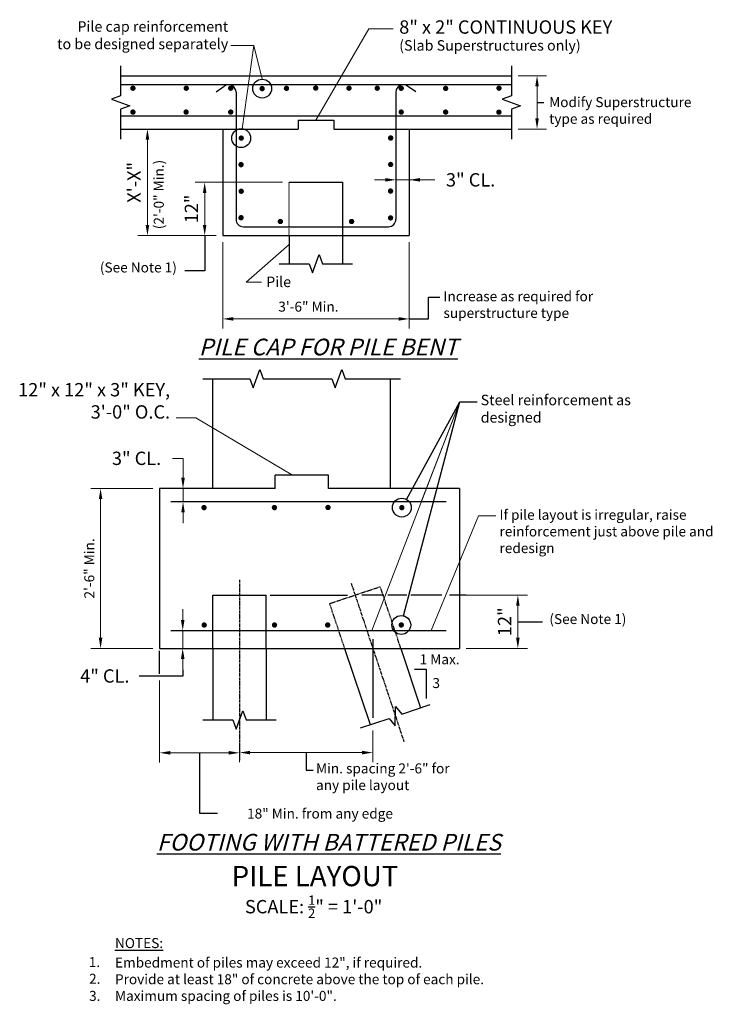
# Model space of a CAD drawing. Extents: x 4 to 159, y -98 to 123.
import ezdxf
from ezdxf.enums import TextEntityAlignment as Align

# ---------------------------------------------------------------- set-up
doc = ezdxf.new("R2010")
doc.units = 0
doc.header["$LTSCALE"] = 0.5
doc.header["$MEASUREMENT"] = 0
doc.linetypes.add('CENTER', pattern=[2, 1.25, -0.25, 0.25, -0.25])
doc.linetypes.add('HIDDEN', pattern=[0.375, 0.25, -0.125])
for name, color, linetype in [('PR-BR-COMP', 1, 'Continuous'), ('PR-BR-COMP-HIDN', 1, 'HIDDEN'), ('PR-BR-DIMS', 4, 'Continuous'), ('PR-BR-DIMS-EXT', 4, 'Continuous'), ('PR-BR-REBAR', 6, 'Continuous'), ('PR-BR-TEXT', 2, 'Continuous'), ('PR-BR-TEXT-D', 2, 'Continuous'), ('PR-BR-TEXT-S', 2, 'Continuous')]:
    doc.layers.add(name, color=color, linetype=linetype)
doc.styles.add('DOT-BR-DES', font='romans.shx', dxfattribs={"oblique": 15, "height": 0.0938})
doc.styles.add('DOT-BR4', font='romans.shx', dxfattribs={"height": 0.125})
doc.styles.add('DOT-BR5', font='romans.shx', dxfattribs={"height": 0.15625})
doc.styles.add('DOT-BR6', font='romans.shx', dxfattribs={"height": 0.1875})
doc.dimstyles.new('DOT-BR-DES', dxfattribs={"dimtxt": 0.0938, "dimasz": 0.1, "dimexe": 0.09, "dimexo": 0.063, "dimgap": 0.05, "dimtad": 1, "dimtoh": 1, "dimdec": 4, "dimzin": 1, "dimdsep": 46, "dimlunit": 5, "dimtxsty": 'DOT-BR-DES', "dimcen": 0.09, "dimclrd": 256, "dimclre": 256, "dimclrt": 2, "dimaunit": 1, "dimadec": 4, "dimazin": 0, "dimtfac": 0.7, "dimtdec": 4, "dimtmove": 2, "dimatfit": 3, "dimfxl": 1, "dimtolj": 1, "dimtzin": 0, "dimlwd": 15, "dimlwe": 15, "dimarcsym": 0})
doc.dimstyles.new('DOT-BR-FT$0', dxfattribs={"dimtxt": 0.125, "dimasz": 0.1, "dimexe": 0.09, "dimexo": 0.0625, "dimgap": 0.05, "dimtad": 1, "dimtoh": 1, "dimdec": 3, "dimzin": 3, "dimdsep": 46, "dimlunit": 4, "dimtxsty": 'DOT-BR4', "dimcen": 0.09, "dimclrd": 256, "dimclre": 256, "dimclrt": 2, "dimaunit": 1, "dimadec": 4, "dimazin": 0, "dimtfac": 0.7, "dimtdec": 3, "dimtmove": 2, "dimatfit": 3, "dimfxl": 1, "dimtolj": 1, "dimtzin": 0, "dimlwd": 15, "dimlwe": 15, "dimarcsym": 0})
doc.dimstyles.new('DOT-BR-IN', dxfattribs={"dimtxt": 0.125, "dimasz": 0.1, "dimexe": 0.09, "dimexo": 0.0625, "dimgap": 0.05, "dimtad": 1, "dimtoh": 1, "dimdec": 3, "dimzin": 3, "dimdsep": 46, "dimlunit": 5, "dimtxsty": 'DOT-BR4', "dimcen": 0.09, "dimclrd": 256, "dimclre": 256, "dimclrt": 2, "dimaunit": 1, "dimadec": 4, "dimazin": 0, "dimtfac": 0.7, "dimtdec": 3, "dimtmove": 2, "dimatfit": 3, "dimfxl": 1, "dimtolj": 1, "dimtzin": 0, "dimlwd": 15, "dimlwe": 15, "dimarcsym": 0})
doc.dimstyles.new('DOT-BR-IN$0', dxfattribs={"dimtxt": 0.125, "dimasz": 0.1, "dimexe": 0.09, "dimexo": 0.0625, "dimgap": 0.05, "dimtad": 1, "dimtoh": 1, "dimdec": 3, "dimzin": 3, "dimdsep": 46, "dimlunit": 5, "dimtxsty": 'DOT-BR4', "dimcen": 0.09, "dimclrd": 256, "dimclre": 256, "dimclrt": 2, "dimaunit": 1, "dimadec": 4, "dimazin": 0, "dimtfac": 0.7, "dimtdec": 3, "dimtmove": 2, "dimatfit": 3, "dimfxl": 1, "dimtolj": 1, "dimtzin": 0, "dimlwd": 15, "dimlwe": 15, "dimarcsym": 0})

# ---------------------------------------------------------------- blocks, each defined once
blk = doc.blocks.new('*D106')
at = {"layer": 'Defpoints', "color": 0, "transparency": 16777216}
for p in [(102.5, -5.97), (102.5, -17.97), (115.63, -17.97)]:
    blk.add_point(p, dxfattribs=at)
at = {"layer": 'PR-BR-DIMS', "lineweight": 15, "transparency": 16777216}
for p, q in [((104, -5.97), (117.79, -5.97)), ((115.63, -8.37), (115.63, -15.57)), ((104, -17.97), (117.79, -17.97))]:
    blk.add_line(p, q, dxfattribs=at)
at = {"layer": 'PR-BR-DIMS', "transparency": 16777216}
for points in [[(115.23, -8.37), (116.03, -8.37), (115.63, -5.97)], [(115.23, -15.57), (116.03, -15.57), (115.63, -17.97)]]:
    blk.add_solid(points, dxfattribs=at)
at = {"layer": 'PR-BR-DIMS', "color": 2, "transparency": 16777216, "insert": (112.64, -11.97), "char_height": 3, "attachment_point": 5, "rotation": 90, "style": 'DOT-BR4'}
blk.add_mtext('\\A1;12"', dxfattribs=at)
blk = doc.blocks.new('*D101')
at = {"layer": 'Defpoints', "color": 0, "transparency": 16777216}
for p in [(21.75, 18.01), (35.01, 18.01), (35.01, -17.97)]:
    blk.add_point(p, dxfattribs=at)
at = {"layer": 'PR-BR-DIMS', "lineweight": 15, "transparency": 16777216}
for p, q in [((33.5, 18.01), (19.59, 18.01)), ((21.75, -15.57), (21.75, 15.61)), ((33.5, -17.97), (19.59, -17.97))]:
    blk.add_line(p, q, dxfattribs=at)
at = {"layer": 'PR-BR-DIMS', "transparency": 16777216}
for points in [[(21.35, 15.61), (22.15, 15.61), (21.75, 18.01)], [(21.35, -15.57), (22.15, -15.57), (21.75, -17.97)]]:
    blk.add_solid(points, dxfattribs=at)
at = {"layer": 'PR-BR-DIMS', "color": 2, "transparency": 16777216, "insert": (19.21, 0.02), "char_height": 2.2512, "attachment_point": 5, "rotation": 90, "style": 'DOT-BR-DES'}
blk.add_mtext('\\A1;2\'-6" Min.', dxfattribs=at)
blk = doc.blocks.new('*D109')
at = {"layer": 'Defpoints', "color": 0, "transparency": 16777216}
for p in [(37.55, -13.97), (37.55, -17.97), (40.23, -17.97)]:
    blk.add_point(p, dxfattribs=at)
at = {"layer": 'PR-BR-DIMS', "lineweight": 15, "transparency": 16777216}
for p, q in [((40.23, -11.57), (40.23, -9.17)), ((39.05, -13.97), (42.39, -13.97)), ((40.23, -13.97), (40.23, -17.97)), ((39.05, -17.97), (42.39, -17.97)), ((40.23, -20.37), (40.23, -22.77))]:
    blk.add_line(p, q, dxfattribs=at)
at = {"layer": 'PR-BR-DIMS', "transparency": 16777216}
for points in [[(39.83, -11.57), (40.63, -11.57), (40.23, -13.97)], [(39.83, -20.37), (40.63, -20.37), (40.23, -17.97)]]:
    blk.add_solid(points, dxfattribs=at)
at = {"layer": 'PR-BR-DIMS', "color": 2, "transparency": 16777216, "insert": (22.7, -24.18), "char_height": 3, "attachment_point": 5, "style": 'DOT-BR4'}
blk.add_mtext('\\A1;4" CL.', dxfattribs=at)
blk = doc.blocks.new('*D102')
at = {"layer": 'Defpoints', "color": 0, "transparency": 16777216}
for p in [(35.01, -23.68), (52.99, -41.46), (52.99, -43.23)]:
    blk.add_point(p, dxfattribs=at)
at = {"layer": 'PR-BR-DIMS', "lineweight": 15, "transparency": 16777216}
for p, q in [((35.01, -25.19), (35.01, -43.62)), ((52.99, -41.72), (52.99, -39.3)), ((37.41, -41.46), (50.59, -41.46))]:
    blk.add_line(p, q, dxfattribs=at)
at = {"layer": 'PR-BR-DIMS', "transparency": 16777216}
for points in [[(37.41, -41.06), (37.41, -41.86), (35.01, -41.46)], [(50.59, -41.06), (50.59, -41.86), (52.99, -41.46)]]:
    blk.add_solid(points, dxfattribs=at)
at = {"layer": 'PR-BR-DIMS', "color": 2, "transparency": 16777216, "insert": (71.12, -55.13), "char_height": 2.2512, "attachment_point": 5, "style": 'DOT-BR-DES'}
blk.add_mtext('\\A1;18" Min. from any edge', dxfattribs=at)
blk = doc.blocks.new('*D103')
at = {"layer": 'Defpoints', "color": 0, "transparency": 16777216}
for p in [(83, -34.92), (52.99, -39.3), (52.99, -41.41)]:
    blk.add_point(p, dxfattribs=at)
at = {"layer": 'PR-BR-DIMS', "lineweight": 15, "transparency": 16777216}
for p, q in [((83, -36.44), (83, -43.57)), ((52.99, -40.82), (52.99, -43.57)), ((80.6, -41.41), (55.39, -41.41))]:
    blk.add_line(p, q, dxfattribs=at)
at = {"layer": 'PR-BR-DIMS', "transparency": 16777216}
for points in [[(55.39, -41.01), (55.39, -41.81), (52.99, -41.41)], [(80.6, -41.01), (80.6, -41.81), (83, -41.41)]]:
    blk.add_solid(points, dxfattribs=at)
at = {"layer": 'PR-BR-DIMS', "color": 2, "transparency": 16777216, "insert": (70.22, -43.85), "char_height": 2.2512, "attachment_point": 1, "style": 'DOT-BR-DES'}
blk.add_mtext('\\A1;Min. spacing 2\'-6" for\\Pany pile layout', dxfattribs=at)
blk = doc.blocks.new('*D110')
at = {"layer": 'Defpoints', "color": 0, "transparency": 16777216}
for p in [(37.88, 18.01), (40.3, 18.01), (37.88, 15.01)]:
    blk.add_point(p, dxfattribs=at)
at = {"layer": 'PR-BR-DIMS', "lineweight": 15, "transparency": 16777216}
for p, q in [((37.9, 24.79), (40.3, 24.79)), ((40.3, 24.79), (40.3, 22.81)), ((40.3, 20.41), (40.3, 22.81)), ((39.38, 18.01), (42.46, 18.01)), ((40.3, 15.01), (40.3, 18.01)), ((39.38, 15.01), (42.46, 15.01)), ((40.3, 12.61), (40.3, 10.21))]:
    blk.add_line(p, q, dxfattribs=at)
at = {"layer": 'PR-BR-DIMS', "transparency": 16777216}
for points in [[(39.9, 20.41), (40.7, 20.41), (40.3, 18.01)], [(39.9, 12.61), (40.7, 12.61), (40.3, 15.01)]]:
    blk.add_solid(points, dxfattribs=at)
at = {"layer": 'PR-BR-DIMS', "color": 2, "transparency": 16777216, "insert": (29.84, 24.79), "char_height": 3, "attachment_point": 5, "style": 'DOT-BR4'}
blk.add_mtext('\\A1;3" CL.', dxfattribs=at)
blk = doc.blocks.new('*D104')
at = {"layer": 'Defpoints', "color": 0, "transparency": 16777216}
for p in [(49.22, 74.9), (91.19, 74.9), (91.19, 56.16)]:
    blk.add_point(p, dxfattribs=at)
at = {"layer": 'PR-BR-DIMS', "lineweight": 15, "transparency": 16777216}
for p, q in [((49.22, 73.39), (49.22, 54)), ((91.19, 73.39), (91.19, 54)), ((51.62, 56.16), (88.79, 56.16))]:
    blk.add_line(p, q, dxfattribs=at)
at = {"layer": 'PR-BR-DIMS', "transparency": 16777216}
for points in [[(51.62, 56.56), (51.62, 55.76), (49.22, 56.16)], [(88.79, 56.56), (88.79, 55.76), (91.19, 56.16)]]:
    blk.add_solid(points, dxfattribs=at)
at = {"layer": 'PR-BR-DIMS', "color": 2, "transparency": 16777216, "insert": (61.74, 60.04), "char_height": 2.2512, "attachment_point": 1, "style": 'DOT-BR-DES'}
blk.add_mtext('\\A1;3\'-6" Min.', dxfattribs=at)
blk = doc.blocks.new('*D111')
at = {"layer": 'Defpoints', "color": 0, "transparency": 16777216}
for p in [(88.19, 89.21), (91.19, 89.21), (91.19, 87.45)]:
    blk.add_point(p, dxfattribs=at)
at = {"layer": 'PR-BR-DIMS', "lineweight": 15, "transparency": 16777216}
for p, q in [((85.79, 87.45), (83.39, 87.45)), ((88.19, 87.71), (88.19, 85.29)), ((88.19, 87.45), (91.19, 87.45)), ((88.19, 87.45), (91.19, 87.45)), ((91.19, 87.71), (91.19, 85.29)), ((96.95, 87.45), (91.19, 87.45)), ((93.59, 87.45), (95.99, 87.45))]:
    blk.add_line(p, q, dxfattribs=at)
at = {"layer": 'PR-BR-DIMS', "transparency": 16777216}
for points in [[(85.79, 87.85), (85.79, 87.05), (88.19, 87.45)], [(93.59, 87.85), (93.59, 87.05), (91.19, 87.45)]]:
    blk.add_solid(points, dxfattribs=at)
at = {"layer": 'PR-BR-DIMS', "color": 2, "transparency": 16777216, "insert": (105, 87.45), "char_height": 3, "attachment_point": 5, "style": 'DOT-BR4'}
blk.add_mtext('\\A1;3" CL.', dxfattribs=at)
blk = doc.blocks.new('*D105')
at = {"layer": 'Defpoints', "color": 0, "transparency": 16777216}
for p in [(114.17, 110.87), (119.95, 110.87), (114.17, 98.88)]:
    blk.add_point(p, dxfattribs=at)
at = {"layer": 'PR-BR-DIMS', "lineweight": 15, "transparency": 16777216}
for p, q in [((115.68, 110.87), (122.11, 110.87)), ((119.95, 101.28), (119.95, 108.47)), ((115.68, 98.88), (122.11, 98.88))]:
    blk.add_line(p, q, dxfattribs=at)
at = {"layer": 'PR-BR-DIMS', "transparency": 16777216}
for points in [[(119.55, 108.47), (120.35, 108.47), (119.95, 110.87)], [(119.55, 101.28), (120.35, 101.28), (119.95, 98.88)]]:
    blk.add_solid(points, dxfattribs=at)
at = {"layer": 'PR-BR-DIMS', "color": 2, "transparency": 16777216, "insert": (122.67, 106.06), "char_height": 2.2512, "attachment_point": 1, "style": 'DOT-BR-DES'}
blk.add_mtext('\\A1;Modify Superstructure\\Ptype as required', dxfattribs=at)
blk = doc.blocks.new('*D107')
at = {"layer": 'Defpoints', "color": 0, "transparency": 16777216}
for p in [(49.22, 98.88), (32.29, 74.9), (49.22, 74.9)]:
    blk.add_point(p, dxfattribs=at)
at = {"layer": 'PR-BR-DIMS', "lineweight": 15, "transparency": 16777216}
for p, q in [((47.72, 98.88), (30.13, 98.88)), ((32.29, 96.48), (32.29, 77.3)), ((47.72, 74.9), (30.13, 74.9))]:
    blk.add_line(p, q, dxfattribs=at)
at = {"layer": 'PR-BR-DIMS', "transparency": 16777216}
for points in [[(31.89, 96.48), (32.69, 96.48), (32.29, 98.88)], [(31.89, 77.3), (32.69, 77.3), (32.29, 74.9)]]:
    blk.add_solid(points, dxfattribs=at)
at = {"layer": 'PR-BR-DIMS', "color": 2, "transparency": 16777216, "insert": (29.3, 86.89), "char_height": 3, "attachment_point": 5, "rotation": 90, "style": 'DOT-BR4'}
blk.add_mtext('\\A1;X\'-X"', dxfattribs=at)
blk = doc.blocks.new('*D108')
at = {"layer": 'Defpoints', "color": 0, "transparency": 16777216}
for p in [(64.21, 86.89), (45.17, 74.9), (49.22, 74.9)]:
    blk.add_point(p, dxfattribs=at)
at = {"layer": 'PR-BR-DIMS', "lineweight": 15, "transparency": 16777216}
for p, q in [((62.71, 86.89), (43.01, 86.89)), ((45.17, 84.49), (45.17, 77.3)), ((47.72, 74.9), (43.01, 74.9))]:
    blk.add_line(p, q, dxfattribs=at)
at = {"layer": 'PR-BR-DIMS', "transparency": 16777216}
for points in [[(44.77, 84.49), (45.57, 84.49), (45.17, 86.89)], [(44.77, 77.3), (45.57, 77.3), (45.17, 74.9)]]:
    blk.add_solid(points, dxfattribs=at)
at = {"layer": 'PR-BR-DIMS', "color": 2, "transparency": 16777216, "insert": (42.18, 80.9), "char_height": 3, "attachment_point": 5, "rotation": 90, "style": 'DOT-BR4'}
blk.add_mtext('\\A1;12"', dxfattribs=at)
blk = doc.blocks.new('REBAR SECT PROP (24)')
at = {"layer": 'PR-BR-REBAR', "const_width": 0.6}
blk.add_lwpolyline([(-0.3, 0, 1), (0.3, 0, 1)], format="xyb", close=True, dxfattribs=at)

msp = doc.modelspace()

# ---------------------------------------------------------------- linework, layer by layer
at = {"layer": 'PR-BR-COMP'}
for p, q in [((26.23507, 110.87402), (114.16948, 110.87402)), ((66.20526, 100.88148), (74.1993, 100.88148)), ((66.20526, 100.88148), (66.20526, 98.88297)), ((74.1993, 100.88148), (74.1993, 98.88297)), ((26.23507, 98.88297), (66.20526, 98.88297)), ((49.21569, 98.88297), (49.21569, 74.90086)), ((74.1993, 98.88297), (114.16948, 98.88297)), ((91.18886, 98.88297), (91.18886, 74.90086)), ((49.21569, 74.90086), (91.18886, 74.90086)), ((64.20675, 74.90086), (64.20675, 68.57364)), ((76.1978, 74.90086), (76.1978, 68.57364)), ((47.02953, 18.00751), (47.02953, 42.70502)), ((86.99972, 18.00751), (86.99972, 42.70502)), ((73.01015, 21.00528), (61.0191, 21.00528)), ((61.0191, 18.00751), (61.0191, 21.00528)), ((73.01015, 18.00751), (73.01015, 21.00528)), ((35.00872, 18.00751), (35.00872, -17.96565)), ((61.0191, 18.00751), (35.00872, 18.00751)), ((102.49666, 18.00751), (73.01015, 18.00751)), ((102.49666, 18.00751), (102.49666, -17.96565)), ((35.00872, -17.96565), (55.02357, -17.96565)), ((46.99828, -17.96565), (46.99828, -34.06098)), ((55.02357, -17.96565), (85.00121, -17.96565)), ((58.98934, -17.96565), (58.98934, -34.06098)), ((76.66235, -17.96565), (82.38412, -35.13097)), ((85.00121, -17.96565), (102.49666, -17.96565)), ((89.30203, -17.96565), (93.75983, -31.33907))]:
    msp.add_line(p, q, dxfattribs=at)
at = {"layer": 'PR-BR-COMP-HIDN'}
for p, q in [((64.20675, 74.90086), (64.20675, 86.89191)), ((64.20675, 86.89191), (76.1978, 86.89191)), ((76.1978, 86.89191), (76.1978, 74.90086)), ((73.29936, -7.8767), (84.67508, -4.0848)), ((89.30203, -17.96565), (84.67508, -4.0848)), ((46.99828, -5.9746), (58.98934, -5.9746)), ((46.99828, -17.96565), (46.99828, -5.9746)), ((58.98934, -17.96565), (58.98934, -5.9746)), ((76.66235, -17.96565), (73.29936, -7.8767))]:
    msp.add_line(p, q, dxfattribs=at)
at = {"layer": 'PR-BR-DIMS-EXT'}
for p, q in [((119.94977, 104.8785), (121.48858, 104.8785)), ((45.16758, 74.90086), (45.16758, 66.99064)), ((45.16758, 66.99064), (40.676, 66.99064)), ((95.52571, 56.15887), (95.52571, 61.02617)), ((95.52571, 61.02617), (98.08761, 61.02617)), ((91.18886, 56.15887), (95.52571, 56.15887)), ((102.53754, 37.52575), (106.47387, 37.52575)), ((59.90726, -5.9746), (77.31852, -5.9746)), ((115.62887, -11.97013), (121.13906, -11.97013)), ((83.0027, -15.91501), (83.0027, -33.55873)), ((35.00872, -23.67937), (35.00872, -18.52423)), ((40.22541, -24.2117), (30.45578, -24.2117)), ((40.22541, -22.76565), (40.22541, -24.2117)), ((44.00126, -41.46437), (44.00126, -55.02032)), ((68.01388, -41.41003), (68.01388, -45.39437)), ((68.01388, -45.39437), (69.56066, -45.39437)), ((44.00126, -55.02032), (48.01904, -55.02032))]:
    msp.add_line(p, q, dxfattribs=at)
at = {"layer": 'PR-BR-DIMS-EXT', "linetype": 'CENTER'}
for p, q in [((52.99381, -2.53097), (52.99381, -43.23317)), ((78.10131, -3.2615), (90.00992, -38.98731))]:
    msp.add_line(p, q, dxfattribs=at)
at = {"layer": 'PR-BR-DIMS-EXT', "linetype": 'ByBlock'}
for p, q in [((85.4662, -5.9746), (80.52817, -5.9746)), ((90.64992, -5.9746), (86.34036, -5.9746)), ((98.52477, -5.9746), (91.52408, -5.9746)), ((103.99666, -5.9746), (100.22067, -5.9746)), ((92.3717, -22.6428), (94.9969, -22.6428)), ((94.9969, -22.6428), (94.9969, -29.22179))]:
    msp.add_line(p, q, dxfattribs=at)
at = {"layer": 'PR-BR-DIMS-EXT', "linetype": 'Continuous'}
for points in [[(26.23507, 113.12402), (26.23507, 106.3785), (24.17447, 105.6285), (28.29568, 104.1285), (26.23507, 103.3785), (26.23507, 96.63297)], [(114.16948, 113.12402), (114.16948, 106.3785), (112.10887, 105.6285), (116.23009, 104.1285), (114.16948, 103.3785), (114.16948, 96.63297)], [(61.95675, 68.57364), (68.70228, 68.57364), (69.45228, 66.51303), (70.95228, 70.63425), (71.70228, 68.57364), (78.4478, 68.57364)], [(44.77953, 42.70502), (55.34357, 42.70502), (56.09357, 40.64442), (57.59357, 44.76563), (58.34357, 42.70502), (68.9076, 42.70502)], [(61.37558, 42.70502), (73.81265, 42.70502), (74.56265, 40.64442), (76.06265, 44.76563), (76.81265, 42.70502), (89.24972, 42.70502)], [(80.24958, -35.84248), (86.64895, -33.70936), (88.01208, -35.42705), (88.13187, -31.04298), (89.495, -32.76068), (95.89437, -30.62755)], [(44.74828, -34.06098), (51.49381, -34.06098), (52.24381, -36.12159), (53.74381, -32.00037), (54.49381, -34.06098), (61.23934, -34.06098)]]:
    msp.add_lwpolyline(points, dxfattribs=at)
at = {"layer": 'PR-BR-DIMS-EXT'}
for points in [[(89.92508, -10.64225), (102.53754, 37.52575)], [(90.60118, 15.54053), (102.53754, 37.52575)]]:
    msp.add_lwpolyline(points, dxfattribs=at)
for centre in [(58.1002, 107.97775), (53.38863, 96.83402), (89.52549, 13.7079), (89.40308, -12.70214)]:
    msp.add_circle(centre, 2.125, dxfattribs=at)
at = {"layer": 'PR-BR-REBAR'}
for p, q in [((26.23507, 108.88913), (114.16948, 108.88913)), ((47.74625, 107.27553), (49.58645, 108.53957)), ((52.21569, 107.15582), (52.21569, 78.57811)), ((88.18886, 107.15582), (88.18886, 78.57811)), ((92.6583, 107.27553), (90.81811, 108.53957)), ((26.23507, 101.88073), (114.16948, 101.88073)), ((53.89444, 76.89937), (86.51011, 76.89937)), ((99.5195, 15.00751), (37.55237, 15.00751)), ((37.55237, -13.96863), (99.5195, -13.96863))]:
    msp.add_line(p, q, dxfattribs=at)
for centre, start, end in [((50.53695, 107.15582), 0, 124.4853815), ((89.86761, 107.15582), 55.5146185, 180), ((53.89444, 78.57811), 180, 270), ((86.51011, 78.57811), 270, 0)]:
    msp.add_arc(centre, 1.67875, start, end, dxfattribs=at)

# ---------------------------------------------------------------- block references
for p in [(29.02401, 108.06912), (41.02411, 108.06796), (51.0217, 108.06796), (58.1002, 107.97775), (63.56888, 108.04238), (70.15238, 108.09585), (77.63378, 108.0698), (83.9901, 108.0698), (89.38963, 108.04318), (99.38556, 108.01708), (111.38689, 108.06732), (29.02401, 102.69604), (40.99736, 102.69487), (51.0217, 102.69487), (89.38634, 102.69592), (99.37799, 102.69652), (111.36528, 102.67621), (53.38864, 96.83624), (87.01434, 96.86573), (53.34982, 90.86546), (87.01434, 90.90615), (53.38875, 84.88787), (86.98742, 84.92488), (53.35004, 78.92978), (62.20028, 78.07863), (78.2146, 78.07695), (86.98742, 78.88941), (45.02216, 13.69802), (60.8677, 13.70523), (72.91496, 13.73433), (89.52549, 13.7079), (45.06459, -12.71452), (60.88102, -12.71413), (72.84419, -12.71232), (89.40308, -12.70214)]:
    msp.add_blockref('REBAR SECT PROP (24)', p, dxfattribs=at)

# ---------------------------------------------------------------- texts
at = {"layer": 'PR-BR-TEXT', "color": 2}
for s, insert, char_height, width, attachment_point, style in [('Pile cap reinforcement \\Pto be designed separately', (50.46607, 123.12581), 2.3542234, 53.03125, 3, 'DOT-BR-DES'), ('8" x 2" CONTINUOUS KEY', (88.93126, 123.32629), 3, 61.0233707, 1, 'DOT-BR4'), ('(Slab Superstructures only)', (88.93126, 118.87245), 2.3542234, 53.03125, 1, 'DOT-BR-DES'), ('Pile', (59.00399, 65.67592), 2.354223, 7.4575676, 1, 'DOT-BR-DES'), ('12" x 12" x 3" KEY, 3\'-0" O.C.', (37.39245, 41.72771), 3, 40.25, 3, 'DOT-BR4'), ('Steel reinforcement as designed', (107.26609, 39.09464), 2.3542234, 38.9403247, 1, 'DOT-BR-DES')]:
    msp.add_mtext(s, dxfattribs=dict(at, insert=insert, char_height=char_height, width=width, attachment_point=attachment_point, style=style))
at = {"layer": 'PR-BR-TEXT', "insert": (33.71875, 76.34554), "char_height": 2.25, "width": 22.2827283, "attachment_point": 1, "rotation": 90, "style": 'DOT-BR-DES'}
msp.add_mtext('(2\'-0" Min.)', dxfattribs=at)
at = {"layer": 'PR-BR-TEXT'}
for s, insert, char_height, width, attachment_point, style in [('(See Note 1)', (38.91072, 68.86309), 2.25, 30.6514123, 3, 'DOT-BR-DES'), ('Increase as required for superstructure type', (98.88874, 62.36771), 2.25, 40.5179503, 1, 'DOT-BR-DES'), ('If pile layout is irregular, raise reinforcement just above pile and redesign', (111.50373, 13.21602), 2.25, 52.7872321, 1, 'DOT-BR-DES'), ('(See Note 1)', (122.72031, -10.24215), 2.25, 22.4863335, 1, 'DOT-BR-DES'), ('1 Max.', (93.52662, -19.29846), 2.25, 12.5527283, 1, 'DOT-BR-DES'), ('3', (96.40742, -24.64389), 2.25, 12.5527283, 1, 'DOT-BR-DES'), ('\\A1;SCALE: {\\H0.7x;\\S1/2;\\H1.4286x;"} = 1\'-0"', (69.68122, -73.56395), 3, 72.419725, 2, 'DOT-BR4'), ('{\\LNOTES:}', (24.98974, -83.15141), 2.25, 12.5625, 1, 'DOT-BR-DES'), ('1.', (21.64057, -87.42342), 2.25, 3.6751242, 3, 'DOT-BR-DES'), ('Embedment of piles may exceed 12", if required.\\PProvide at least 18" of concrete above the top of each pile.\\PMaximum spacing of piles is 10\'-0".', (24.98974, -87.53262), 2.25, 131.46875, 1, 'DOT-BR-DES'), ('2.', (21.71698, -91.18416), 2.25, 3.6751242, 3, 'DOT-BR-DES'), ('3.', (21.71698, -95.03423), 2.25, 3.6751242, 3, 'DOT-BR-DES')]:
    msp.add_mtext(s, dxfattribs=dict(at, insert=insert, char_height=char_height, width=width, attachment_point=attachment_point, style=style))
at = {"layer": 'PR-BR-TEXT-D', "style": 'DOT-BR6'}
msp.add_text('%%UPILE LAYOUT', height=4.56, dxfattribs=at).set_placement((69.98997, -71.47792), align=Align.CENTER)
at = {"layer": 'PR-BR-TEXT-S', "char_height": 3.75, "attachment_point": 2, "style": 'DOT-BR5'}
for s, insert, width in [('{\\Q15;\\LPILE CAP FOR PILE BENT}', (72.98102, 51.71152), 86.1360529), ('{\\Q15;\\LFOOTING WITH BATTERED PILES}', (73.1243, -59.70664), 96.1967706)]:
    msp.add_mtext(s, dxfattribs=dict(at, insert=insert, width=width))

# ---------------------------------------------------------------- dimensions: what is measured, and where the dimension line sits
at = {"layer": 'PR-BR-DIMS'}
for base, p1, p2, text, dimstyle, override, picture, middle in [((119.94977, 110.87402), (114.16948, 98.88297), (114.16948, 110.87402), 'Modify Superstructure\\Ptype as required', 'DOT-BR-DES', {"dimpost": '"'}, '*D105', (141.14184, 102.68787)), ((40.29917, 18.00751), (37.88384, 15.00751), (37.88384, 18.00751), '<> CL.', 'DOT-BR-IN$0', {"dimtad": 0, "dimpost": '"', "dimtmove": 1}, '*D110', (38.67498, 24.79111)), ((40.22597, -17.96565), (37.55237, -13.96863), (37.55237, -17.96565), '<> CL.', 'DOT-BR-IN$0', {"dimpost": '"'}, '*D109', (22.70461, -24.18477))]:
    dim = msp.add_linear_dim(base=base, p1=p1, p2=p2, angle=90, text=text, dimstyle=dimstyle, override=override, dxfattribs=at)
    dim.commit()
    dim.dimension.update_dxf_attribs({"geometry": picture, "text_midpoint": middle, "dimtype": 160})
dim = msp.add_linear_dim(base=(32.28612, 74.90086), p1=(49.21569, 98.88297), p2=(49.21569, 74.90086), angle=90, text='X\'-X"', dimstyle='DOT-BR-FT$0', dxfattribs=at)
dim.commit()
dim.dimension.update_dxf_attribs({"geometry": '*D107', "text_midpoint": (29.3004, 86.89191)})
for base, p1, p2, text, dimstyle, override, picture, middle in [((91.18886, 87.45172), (88.18886, 89.20823), (91.18886, 89.20823), '<> CL.', 'DOT-BR-IN$0', {"dimtad": 0, "dimpost": '"', "dimtmove": 1}, '*D111', (105.00403, 87.79235)), ((91.18886, 56.15887), (49.21569, 74.90086), (91.18886, 74.90086), '3\'-6" Min.', 'DOT-BR-DES', {"dimpost": '"'}, '*D104', (70.53655, 56.15887)), ((52.99381, -41.46437), (35.00872, -23.67937), (52.99381, -43.23317), '<> Min. from any edge', 'DOT-BR-DES', {"dimpost": '"'}, '*D102', (71.1224, -55.1336)), ((52.99381, -41.406), (83.0027, -34.92478), (52.99381, -39.30437), 'Min. spacing 2\'-6" for\\Pany pile layout', 'DOT-BR-DES', {"dimpost": '"'}, '*D103', (90.36218, -47.44132))]:
    dim = msp.add_linear_dim(base=base, p1=p1, p2=p2, text=text, dimstyle=dimstyle, override=override, dxfattribs=at)
    dim.commit()
    dim.dimension.update_dxf_attribs({"geometry": picture, "text_midpoint": middle, "dimtype": 160})
dim = msp.add_linear_dim(base=(45.16758, 74.90086), p1=(64.20675, 86.89191), p2=(49.21569, 74.90086), angle=90, dimstyle='DOT-BR-IN$0', override={"dimpost": '"'}, dxfattribs=at)
dim.commit()
dim.dimension.update_dxf_attribs({"geometry": '*D108', "text_midpoint": (42.18187, 80.89638)})
for base, p1, p2, text, dimstyle, picture, middle in [((21.74602, 18.00751), (35.00872, -17.96565), (35.00872, 18.00751), '2\'-6" Min.', 'DOT-BR-DES', '*D101', (19.20602, 0.02093)), ((115.62887, -17.96565), (102.49666, -5.9746), (102.49666, -17.96565), '12"', 'DOT-BR-IN$0', '*D106', (112.64315, -11.97013))]:
    dim = msp.add_linear_dim(base=base, p1=p1, p2=p2, angle=90, text=text, dimstyle=dimstyle, override={"dimpost": '"'}, dxfattribs=at)
    dim.commit()
    dim.dimension.update_dxf_attribs({"geometry": picture, "text_midpoint": middle})

# ---------------------------------------------------------------- leaders
for points, dimstyle in [([(70.20228, 100.88148), (82.0897, 121.388), (87.57834, 121.388)], 'DOT-BR-IN'), ([(64.20675, 72.87121), (54.50752, 64.45302), (57.96263, 64.45302)], 'DOT-BR-DES'), ([(82.78724, -13.96863), (102.53754, 37.52575)], 'DOT-BR-DES'), ([(93.90083, 15.00751), (102.53754, 37.52575)], 'DOT-BR-DES'), ([(64.9465, 21.00528), (43.1433, 33.87423), (38.7728, 33.87423)], 'DOT-BR-IN'), ([(96.10167, -13.96863), (106.74796, 11.86576), (110.70613, 11.85227)], 'DOT-BR-DES')]:
    msp.add_leader(points, dimstyle=dimstyle, dxfattribs=at)
at = {"layer": 'PR-BR-DIMS-EXT', "has_arrowhead": 0}
msp.add_leader([(53.59104, 98.94935), (56.26049, 117.64224), (51.08208, 117.64224)], dimstyle='DOT-BR-DES', dxfattribs=at)
at = {"layer": 'PR-BR-DIMS-EXT'}
msp.add_leader([(58.1002, 110.10275), (56.26049, 117.64224)], dimstyle='DOT-BR-DES', override={"dimldrblk": 'None'}, dxfattribs=at)

doc.saveas('drawing.dxf')
